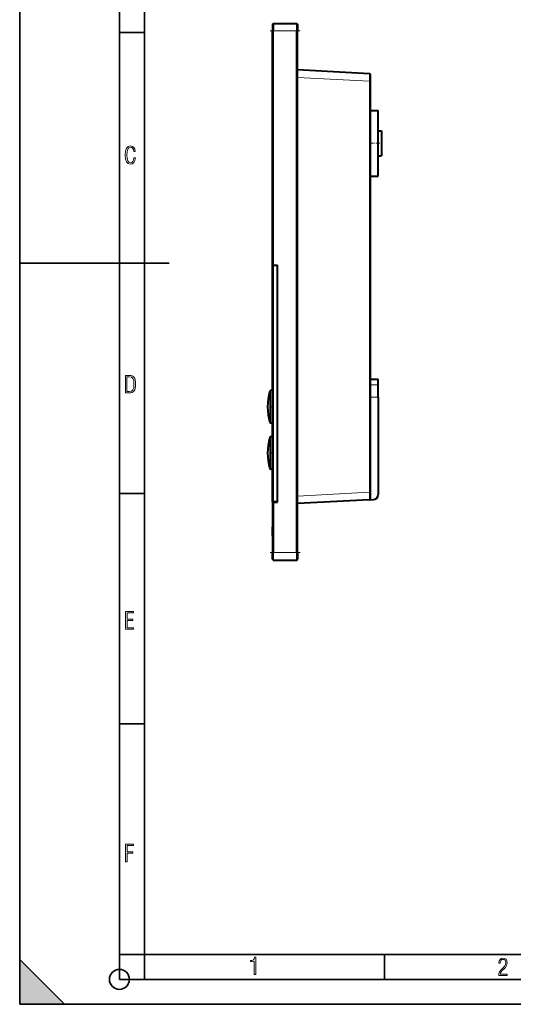
# Model space of a CAD drawing. Extents: x 0 to 420, y 0 to 297.
# Drawn here: x 0 to 99, y 0 to 197 of the extents above; entities that cross this region are included whole.
import ezdxf

# ---------------------------------------------------------------- set-up
doc = ezdxf.new("R2010")
doc.units = 0
doc.linetypes.add('DASHDOT', pattern=[18.5, 12, -3, 0.5, -3])

msp = doc.modelspace()

# ---------------------------------------------------------------- linework, layer by layer
at = {"color": 7, "lineweight": 35}
for p, q in [((0, 0), (0, 297)), ((0, 0), (0, 297)), ((20.000401, 4.99976), (20.000401, 292)), ((25.000401, 9.99976), (25.000401, 287)), ((20.000401, 194.667007), (25.000401, 194.667007)), ((0, 148.5), (30, 148.5)), ((20.000401, 102.333), (25.000401, 102.333)), ((20.000401, 56.166599), (25.000401, 56.166599)), ((20.000401, 10), (25.000401, 10)), ((20.000401, 9.99976), (25.000401, 9.99976)), ((25.000401, 9.99976), (410, 9.99976)), ((25.0005, 4.99976), (25.0005, 9.99976)), ((73.125504, 4.99976), (73.125504, 9.99976)), ((0, 9), (9, 0)), ((0, 0), (0, 9)), ((20.000401, 4.99976), (167.501007, 4.99976)), ((0, 0), (420, 0)), ((0, 0), (420, 0)), ((0, 0), (9, 0))]:
    msp.add_line(p, q, dxfattribs=at)
at = {"color": 7, "lineweight": 40}
for p, q in [((50.701469, 196.34375), (50.851471, 196.493759)), ((50.701469, 196.34375), (50.701469, 194.993759)), ((50.851471, 196.493759), (55.551468, 196.493759)), ((50.851471, 196.493759), (50.851471, 194.993759)), ((55.551468, 196.493759), (55.551468, 194.993759)), ((55.551468, 196.493759), (55.701469, 196.34375)), ((55.701469, 196.34375), (55.701469, 194.993759)), ((50.701469, 148.043762), (50.701469, 194.993759)), ((50.851471, 148.043762), (50.851471, 194.993759)), ((55.551468, 90.493759), (55.551468, 194.993759)), ((55.701469, 90.493759), (55.701469, 194.993759)), ((70.114555, 186.415039), (55.701473, 187.17038)), ((70.351471, 184.917084), (70.351471, 186.165375)), ((50.701469, 185.168762), (50.701469, 172.493759)), ((70.351471, 102.570435), (70.351471, 184.917084)), ((70.351471, 179.068756), (71.851471, 179.068756)), ((71.851471, 172.493759), (71.851471, 179.068756)), ((71.851471, 174.993759), (72.551468, 174.993759)), ((72.551468, 174.993759), (72.551468, 169.993759)), ((50.701469, 172.493759), (50.701469, 159.818756)), ((71.851471, 165.918762), (71.851471, 172.493759)), ((71.851471, 169.993759), (72.551468, 169.993759)), ((70.351471, 165.918762), (71.851471, 165.918762)), ((50.851471, 148.043762), (50.701469, 148.043762)), ((50.701469, 147.993759), (50.851471, 147.993759)), ((50.701469, 100.643761), (50.701469, 147.993759)), ((50.851471, 148.043762), (51.701469, 148.043762)), ((51.701469, 147.993759), (50.851471, 147.993759)), ((50.851471, 100.643761), (50.851471, 147.993759)), ((51.701469, 100.593758), (51.701469, 148.043762)), ((51.701469, 100.643761), (51.701469, 147.993759)), ((50.701469, 138.855789), (50.701469, 138.857224)), ((50.701469, 138.803192), (50.701469, 138.855789)), ((50.701469, 138.803192), (50.701469, 135.565994)), ((50.701469, 135.520889), (50.701469, 135.565994)), ((50.701469, 135.402542), (50.701469, 135.520889)), ((50.701469, 135.293198), (50.701469, 135.402542)), ((50.701469, 135.259735), (50.701469, 135.293198)), ((50.701469, 135.259735), (50.701469, 132.280396)), ((50.701469, 132.255371), (50.701469, 132.280396)), ((70.351471, 125.243759), (71.851471, 125.243759)), ((71.851471, 124.093597), (71.851471, 125.243759)), ((50.701473, 122.943756), (50.312061, 122.943756)), ((71.851471, 121.647514), (71.851471, 124.093597)), ((71.851471, 121.647514), (71.851471, 102.11248)), ((50.701473, 116.443756), (50.312061, 116.443756)), ((50.701473, 113.693756), (50.312061, 113.693756)), ((50.701473, 107.193756), (50.312061, 107.193756)), ((70.351471, 101.322144), (70.351471, 102.570435)), ((50.851471, 100.643761), (50.701469, 100.643761)), ((51.701469, 100.643761), (50.851471, 100.643761)), ((70.114555, 101.072487), (55.701473, 100.317131)), ((70.114555, 101.072487), (70.903809, 101.113853)), ((50.701469, 100.593758), (50.701469, 90.493759)), ((50.701469, 100.593758), (50.851471, 100.593758)), ((50.851471, 100.593758), (50.851471, 90.493759)), ((50.851471, 100.593758), (51.701469, 100.593758)), ((50.701469, 95.483688), (50.701469, 95.669083)), ((50.701469, 94.888855), (50.701469, 95.669006)), ((50.701469, 95.241417), (50.701469, 95.483696)), ((50.701469, 95.036606), (50.701469, 95.241417)), ((50.701469, 93.884911), (50.701469, 95.034859)), ((50.701469, 94.883545), (50.701469, 94.888855)), ((50.701469, 94.502647), (50.701469, 94.883545)), ((50.701469, 93.875664), (50.701469, 94.502647)), ((50.701469, 94.043129), (50.701469, 94.407516)), ((50.701469, 89.143761), (50.701469, 90.493759)), ((50.851471, 88.993759), (50.701469, 89.143761)), ((50.851471, 88.993759), (50.851471, 90.493759)), ((50.851471, 88.993759), (55.551468, 88.993759)), ((55.551468, 90.493759), (55.551468, 88.993759)), ((55.551468, 88.993759), (55.701469, 89.143761)), ((55.701469, 90.493759), (55.701469, 89.143761))]:
    msp.add_line(p, q, dxfattribs=at)
at = {"color": 7, "linetype": 'DASHDOT', "lineweight": 18, "ltscale": 0.15}
for p, q in [((50.201469, 194.993759), (56.201469, 194.993759)), ((50.201469, 90.493759), (56.201469, 90.493759))]:
    msp.add_line(p, q, dxfattribs=at)
at = {"color": 7, "lineweight": 18}
for p, q in [((50.701469, 194.993759), (50.851471, 194.993759)), ((50.851471, 194.993759), (55.551468, 194.993759)), ((55.551468, 194.993759), (55.701469, 194.993759)), ((70.114555, 184.917084), (55.701469, 185.672455)), ((70.114555, 102.570435), (70.114555, 184.917084)), ((70.351471, 184.917084), (70.114555, 184.917084)), ((50.168541, 119.707825), (50.168541, 122.837372)), ((50.312061, 119.708305), (50.312061, 122.943756)), ((71.851471, 124.093597), (70.351471, 124.093597)), ((71.851471, 121.647514), (70.351471, 121.647514)), ((50.168541, 119.693756), (50.168541, 119.707825)), ((50.168541, 116.550148), (50.168541, 119.693756)), ((50.312061, 119.693756), (50.312061, 119.708305)), ((50.312061, 116.443756), (50.312061, 119.693756)), ((50.168541, 110.457825), (50.168541, 113.587372)), ((50.312061, 110.458305), (50.312061, 113.693756)), ((50.312061, 110.443756), (50.312061, 110.458305)), ((50.168541, 110.443756), (50.168541, 110.457825)), ((50.168541, 107.300148), (50.168541, 110.443756)), ((50.312061, 107.193756), (50.312061, 110.443756)), ((70.114555, 102.570435), (55.701469, 101.815079)), ((70.351471, 102.570435), (70.114555, 102.570435)), ((50.851471, 90.493759), (50.701469, 90.493759)), ((50.851471, 90.493759), (55.551468, 90.493759)), ((55.551468, 90.493759), (55.701469, 90.493759))]:
    msp.add_line(p, q, dxfattribs=at)
at = {"color": 7, "linetype": 'DASHDOT', "lineweight": 18, "ltscale": 0.066}
msp.add_line((70.13147, 172.493759), (72.771469, 172.493759), dxfattribs=at)
at = {"color": 7, "linetype": 'DASHDOT', "lineweight": 18, "ltscale": 0.045008}
msp.add_line((72.001495, 121.647514), (70.201195, 121.647514), dxfattribs=at)
at = {"color": 7, "linetype": 'DASHDOT', "lineweight": 18, "ltscale": 0.015988}
for p, q in [((50.754768, 119.693756), (50.11525, 119.693756)), ((50.754768, 110.443756), (50.11525, 110.443756))]:
    msp.add_line(p, q, dxfattribs=at)
at = {"color": 7, "lineweight": 18}
for points in [[(70.114555, 184.917084), (70.11911, 185.613617), (70.119942, 186.00531), (70.119644, 186.152771), (70.117783, 186.349045), (70.116577, 186.393555), (70.115829, 186.407089), (70.114998, 186.414124), (70.114807, 186.414734), (70.1147, 186.414917), (70.114601, 186.415009), (70.114555, 186.415039)], [(70.114555, 101.072487), (70.114624, 101.07251), (70.114662, 101.072556), (70.114754, 101.072685), (70.114883, 101.073013), (70.115143, 101.074158), (70.116234, 101.08712), (70.117188, 101.112579), (70.118668, 101.198273), (70.119934, 101.455765), (70.11937, 101.808655), (70.117294, 102.212044), (70.114555, 102.570435)]]:
    msp.add_lwpolyline(points, dxfattribs=at)
for points in [[(23.198622, 169.552216), (22.902647, 169.552216), (22.82748, 169.129395), (22.686541, 168.82402), (22.475132, 168.640808), (22.207346, 168.579727), (21.878487, 168.673691), (21.652983, 168.964966), (21.521441, 169.448853), (21.479158, 170.130066), (21.521441, 170.80658), (21.652983, 171.290466), (21.878487, 171.581741), (22.207346, 171.680405), (22.470432, 171.624023), (22.677145, 171.468994), (22.813387, 171.210602), (22.87446, 170.862946), (23.175131, 170.862946), (23.095264, 171.323349), (22.902647, 171.661606), (22.597279, 171.873016), (22.207346, 171.948181), (21.737547, 171.835434), (21.418083, 171.497177), (21.230165, 170.928726), (21.173788, 170.130066), (21.230165, 169.322006), (21.418083, 168.753555), (21.737547, 168.415298), (22.207346, 168.307251), (22.601976, 168.382416), (22.902647, 168.61731), (23.099964, 169.007248)], [(21.209959, 122.479729), (21.938147, 122.479729), (22.267006, 122.49852), (22.53949, 122.573685), (22.760294, 122.695839), (22.93412, 122.879059), (23.060965, 123.118652), (23.150227, 123.419327), (23.201904, 123.790466), (23.220697, 124.232079), (23.201904, 124.668991), (23.150227, 125.040131), (23.065662, 125.340805), (22.93412, 125.580399), (22.760294, 125.758926), (22.53949, 125.881073), (22.262308, 125.956238), (21.938147, 125.979729), (21.209959, 125.979729)], [(21.501234, 122.742813), (21.501234, 125.721336), (21.919355, 125.721336), (22.407946, 125.641472), (22.708616, 125.387779), (22.858952, 124.927383), (22.891838, 124.607918), (22.905931, 124.227379), (22.858952, 123.527382), (22.708616, 123.066978), (22.407946, 122.817986), (21.919355, 122.742813)], [(21.244259, 75.172127), (22.850969, 75.172127), (22.850969, 75.444611), (21.535534, 75.444611), (21.535534, 76.868103), (22.719427, 76.868103), (22.719427, 77.135887), (21.535534, 77.135887), (21.535534, 78.399643), (22.850969, 78.399643), (22.850969, 78.672127), (21.244259, 78.672127)], [(21.244259, 28.569124), (21.535534, 28.569124), (21.535534, 30.265097), (22.719427, 30.265097), (22.719427, 30.532883), (21.535534, 30.532883), (21.535534, 31.79664), (22.850969, 31.79664), (22.850969, 32.069122), (21.244259, 32.069122)], [(47.03595, 5.977674), (47.322525, 5.977674), (47.322525, 9.425997), (47.101723, 9.425997), (47.026554, 9.120627), (46.876217, 8.918613), (46.63662, 8.796467), (46.303062, 8.754185), (46.303062, 8.575661), (46.490982, 8.570963), (47.03595, 8.613245)], [(96.03479, 5.748185), (97.749557, 5.748185), (97.749557, 6.034762), (96.349556, 6.034762), (96.396538, 6.279058), (96.537476, 6.518655), (96.758286, 6.777044), (97.049561, 7.063622), (97.373718, 7.378386), (97.632111, 7.763621), (97.740166, 8.332078), (97.679092, 8.722011), (97.509964, 9.013286), (97.24218, 9.196507), (96.899223, 9.26228), (96.560966, 9.196507), (96.307274, 9.00389), (96.142845, 8.698521), (96.086472, 8.294494), (96.086472, 8.242816), (96.354256, 8.242816), (96.391838, 8.571675), (96.499893, 8.811273), (96.678421, 8.952211), (96.927414, 8.999191), (97.138824, 8.952211), (97.303253, 8.825366), (97.411301, 8.623353), (97.448891, 8.355568), (97.397209, 8.007916), (97.256271, 7.721339), (96.786469, 7.195165), (96.457611, 6.85691), (96.218018, 6.537447), (96.081772, 6.175702)]]:
    msp.add_lwpolyline(points, close=True, dxfattribs=at)
at = {"color": 7, "lineweight": 35}
msp.add_circle((20.000401, 4.99976), 2, dxfattribs=at)
at = {"color": 7, "lineweight": 40}
for centre, radius, start, end in [((70.101471, 186.165375), 0.25, 0, 86.999979), ((60.513969, 119.693756), 10.8125, 163.097828, 196.902172), ((50.312061, 122.793762), 0.15, 90.000003, 163.097828), ((50.312061, 116.593765), 0.15, 196.902172, 269.999997), ((60.513969, 110.443756), 10.8125, 163.097828, 196.902172), ((50.312061, 113.543762), 0.15, 90.000003, 163.097828), ((50.312061, 107.343765), 0.15, 196.902172, 269.999997), ((70.101471, 101.322144), 0.25, 273.000028, 0), ((70.851471, 102.11248), 1, 273.000001, 360)]:
    msp.add_arc(centre, radius, start, end, dxfattribs=at)
at = {"color": 7, "lineweight": 5}
msp.add_solid([(0, 0), (9, 0), (0, 9)], dxfattribs=at)

doc.saveas('drawing.dxf')
